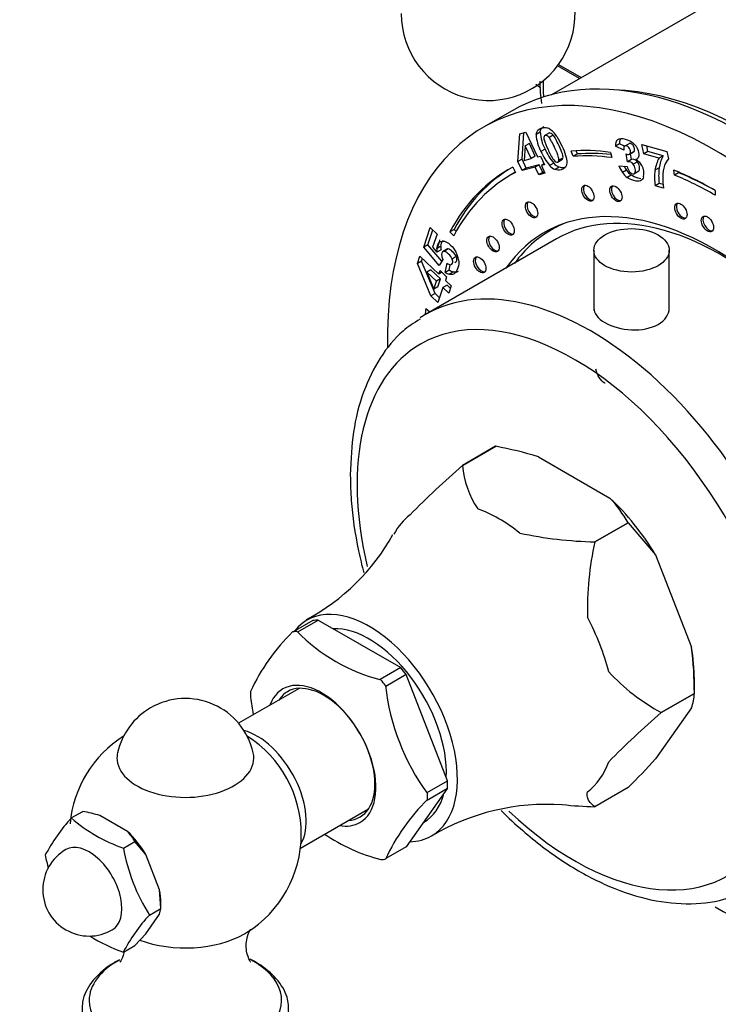
# Model space of a CAD drawing. Units: millimetres. Extents: x 0 to 1970, y 0 to 3874.
# Drawn here: x 517 to 577, y 391 to 476 of the extents above; entities that cross this region are included whole.
import ezdxf
from ezdxf import colors
from ezdxf.entities.mleader import LeaderData, LeaderLine
from ezdxf.math import Vec2, Vec3

# ---------------------------------------------------------------- set-up
doc = ezdxf.new("R2010")
doc.units = ezdxf.units.MM
doc.layers.add('DV7_Défaut', color=7, linetype='Continuous')
doc.layers.add('Défaut', color=7, linetype='Continuous')

# ---------------------------------------------------------------- blocks, each defined once
blk = doc.blocks.new('_DOT')
at = {"color": 0}
blk.add_line((0, 0), (-1, 0), dxfattribs=at)
at = {"color": 0, "const_width": 0.333}
blk.add_lwpolyline([(-0.1665, 0, 1), (0.1665, 0, 1)], format="xyb", close=True, dxfattribs=at)
blk = doc.blocks.new('SE6')
at = {"layer": 'DV7_Défaut', "color": 7, "linetype": 'Continuous'}
for p, q in [((598.496, 490.156), (562.722, 469.502)), ((565.132, 470.894), (563.243, 471.984)), ((563.34, 472.116), (565.295, 470.987)), ((559.319, 468.115), (556.844, 466.686)), ((559.829, 463.739), (559.983, 466.128)), ((559.983, 466.128), (560.518, 466.268)), ((560.183, 463.943), (560.329, 466.218)), ((560.518, 466.268), (561.506, 464.128)), ((561.751, 466.258), (561.398, 466.054)), ((562.541, 466.196), (562.099, 465.94)), ((562.871, 466.005), (562.518, 465.801)), ((560.465, 465.083), (560.379, 463.833)), ((560.818, 465.287), (560.465, 465.083)), ((560.97, 463.987), (560.465, 465.083)), ((561.324, 464.192), (560.818, 465.287)), ((568.589, 465.271), (568.235, 465.067)), ((568.963, 464.709), (568.235, 465.067)), ((569.023, 465.057), (568.589, 465.271)), ((569.356, 465.241), (569.002, 465.037)), ((570.693, 464.4), (570.534, 465.21)), ((570.534, 465.21), (572.682, 464.607)), ((571.047, 464.604), (570.95, 465.093)), ((561.324, 464.192), (560.97, 463.987)), ((561.506, 464.128), (561.784, 464.2)), ((561.784, 464.2), (562.13, 463.449)), ((562.166, 464.808), (561.812, 464.604)), ((564.606, 464.184), (564.433, 464.64)), ((564.96, 464.388), (564.606, 464.184)), ((564.96, 464.388), (564.855, 464.665)), ((567.815, 464.522), (567.941, 464.068)), ((569.273, 463.711), (569.177, 464.386)), ((569.444, 464.357), (569.798, 464.561)), ((569.846, 464.604), (569.492, 464.4)), ((569.627, 463.915), (569.555, 464.421)), ((571.047, 464.604), (570.693, 464.4)), ((572.001, 464.033), (570.693, 464.4)), ((572.355, 464.237), (571.047, 464.604)), ((572.355, 464.237), (572.001, 464.033)), ((572.682, 464.607), (572.81, 463.96)), ((560.183, 463.943), (559.829, 463.739)), ((560.197, 462.944), (559.829, 463.739)), ((560.55, 463.148), (560.183, 463.943)), ((560.379, 463.833), (560.97, 463.987)), ((561.671, 463.441), (560.55, 463.148)), ((561.671, 463.441), (561.317, 463.237)), ((561.971, 462.789), (561.671, 463.441)), ((562.098, 463.519), (561.853, 463.377)), ((562.13, 463.449), (561.853, 463.377)), ((561.853, 463.377), (562.153, 462.725)), ((562.918, 463.588), (562.565, 463.384)), ((563.239, 463.674), (563.681, 463.929)), ((563.715, 464.035), (563.361, 463.83)), ((568.531, 463.373), (569.242, 463.294)), ((569.627, 463.915), (569.273, 463.711)), ((570.138, 463.701), (569.784, 463.497)), ((559.573, 462.776), (559.219, 462.572)), ((559.382, 463.233), (559.627, 462.797)), ((561.317, 463.237), (560.197, 462.944)), ((560.55, 463.148), (560.197, 462.944)), ((561.618, 462.585), (561.317, 463.237)), ((561.971, 462.789), (561.618, 462.585)), ((562.153, 462.725), (561.618, 462.585)), ((562.107, 462.825), (561.971, 462.789)), ((563.39, 463.251), (563.037, 463.046)), ((569.197, 462.984), (568.843, 462.78)), ((569.604, 462.564), (569.251, 462.359)), ((569.822, 462.661), (570.264, 462.916)), ((572.007, 463.178), (571.654, 462.974)), ((573.342, 462.563), (573.292, 462.996)), ((573.695, 462.767), (573.342, 462.563)), ((573.695, 462.767), (573.688, 462.828)), ((572.014, 461.838), (571.66, 461.633)), ((572.394, 461.427), (571.66, 461.633)), ((572.359, 461.741), (572.014, 461.838)), ((576.844, 461.235), (576.844, 460.826)), ((551.694, 456.343), (552.26, 458.03)), ((552.047, 456.547), (552.476, 457.824)), ((552.26, 458.03), (552.846, 457.472)), ((552.846, 457.472), (552.462, 456.329)), ((554.318, 457.87), (553.964, 457.666)), ((554.284, 457.308), (553.964, 457.666)), ((554.488, 457.679), (554.318, 457.87)), ((563.358, 458.207), (562.71, 457.833)), ((552.047, 456.547), (551.694, 456.343)), ((563.16, 457.053), (551.846, 450.521)), ((553.25, 455.136), (552.047, 456.547)), ((553.039, 454.764), (551.694, 456.343)), ((552.462, 456.329), (552.839, 455.891)), ((553.185, 456.411), (552.831, 456.207)), ((553.192, 456.095), (552.839, 455.891)), ((553.757, 456.183), (553.315, 455.927)), ((553.814, 456.179), (553.46, 455.975)), ((566.382, 456.066), (566.382, 450.881)), ((572.882, 451.073), (572.882, 456.066)), ((551.161, 454.936), (551.369, 455.555)), ((551.515, 455.14), (551.161, 454.936)), ((552.317, 452.125), (551.161, 454.936)), ((551.369, 455.555), (552.994, 454.007)), ((551.515, 455.14), (551.585, 455.35)), ((552.671, 452.329), (551.515, 455.14)), ((553.333, 455.283), (553.039, 454.764)), ((553.546, 454.159), (553.706, 454.956)), ((554.508, 455.519), (554.154, 455.315)), ((552.308, 454.385), (551.955, 454.181)), ((551.955, 454.181), (552.556, 452.704)), ((552.786, 453.388), (551.955, 454.181)), ((553.14, 453.592), (552.308, 454.385)), ((552.994, 454.007), (553.102, 454.328)), ((553.271, 454.167), (552.994, 454.007)), ((553.102, 454.328), (553.672, 453.785)), ((553.9, 454.363), (553.546, 454.159)), ((553.9, 454.363), (553.992, 454.824)), ((554.254, 454.199), (553.9, 453.995)), ((552.556, 452.704), (552.786, 453.388)), ((553.14, 453.592), (552.786, 453.388)), ((552.91, 452.908), (553.14, 453.592)), ((553.672, 453.785), (553.564, 453.464)), ((553.564, 453.464), (554.059, 452.993)), ((552.671, 452.329), (552.317, 452.125)), ((552.91, 452.908), (552.556, 452.704)), ((553.059, 451.96), (552.671, 452.329)), ((553.356, 452.845), (552.921, 451.55)), ((553.71, 453.049), (553.356, 452.845)), ((553.851, 452.374), (553.356, 452.845)), ((553.989, 452.784), (553.71, 453.049)), ((554.059, 452.993), (553.851, 452.374)), ((552.921, 451.55), (552.317, 452.125)), ((551.877, 451.027), (552.226, 450.762)), ((557.905, 439.141), (555.043, 437.488)), ((555.045, 437.488), (557.907, 439.141)), ((557.905, 439.141), (557.907, 439.141)), ((561.595, 438.236), (567.769, 434.672)), ((555.043, 437.488), (555.045, 437.488)), ((569.336, 432.542), (566.474, 430.89)), ((566.475, 430.888), (569.338, 432.54)), ((569.336, 432.542), (569.338, 432.54)), ((569.338, 432.54), (571.712, 429.767)), ((566.474, 430.89), (566.475, 430.888)), ((571.712, 429.767), (574.799, 421.81)), ((542.117, 424.095), (540.441, 423.127)), ((540.831, 423.117), (542.598, 424.138)), ((542.598, 424.138), (549.714, 420.03)), ((540.767, 423.154), (540.831, 423.117)), ((549.714, 420.03), (547.946, 419.009)), ((550.195, 419.431), (548.427, 418.41)), ((553.752, 410.262), (550.195, 419.431)), ((547.946, 419.009), (548.009, 418.972)), ((548.427, 418.41), (548.395, 418.492)), ((575.052, 417.811), (575.052, 419.036)), ((540.941, 418.244), (535.721, 415.23)), ((575.052, 417.812), (572.19, 416.16)), ((572.19, 416.158), (575.052, 417.81)), ((575.052, 417.812), (575.052, 417.81)), ((574.799, 416.554), (571.712, 412.162)), ((572.19, 416.16), (572.19, 416.158)), ((551.985, 409.241), (553.752, 410.262)), ((553.752, 409.62), (550.195, 404.559)), ((551.985, 408.6), (553.752, 409.62)), ((552.016, 409.16), (551.985, 409.241)), ((569.338, 409.681), (566.475, 408.028)), ((552.016, 408.645), (551.985, 408.6)), ((521.283, 407.05), (522.273, 407.622)), ((526.131, 405.884), (523.755, 407.256)), ((541.058, 404.455), (546.941, 407.852)), ((566.475, 408.028), (566.474, 408.028)), ((551.668, 406.655), (551.705, 406.676)), ((525.774, 404.457), (526.764, 405.029)), ((527.717, 403.911), (526.764, 405.029)), ((528.905, 400.849), (527.717, 403.911)), ((550.195, 404.559), (548.427, 403.539)), ((548.427, 403.539), (548.395, 403.493)), ((529.009, 399.242), (528.905, 400.849)), ((529.009, 399.242), (529.009, 399.732)), ((527.717, 397.045), (528.905, 398.735)), ((528.019, 398.67), (529.009, 399.242)), ((528.905, 398.735), (529.009, 399.242)), ((526.764, 396.047), (527.717, 397.045)), ((525.774, 395.476), (526.764, 396.047))]:
    blk.add_line(p, q, dxfattribs=at)
for centre, radius, start, end in [((557.258, 476.503), 7.5, 180, 43.1834), ((577.5, 470.912), 15.791, 180.89432, 187.86034), ((564.703, 466.215), 3.309, 182.78981, 209.12796), ((565.057, 466.419), 3.309, 182.78981, 209.12796), ((562.061, 465.691), 0.983, 53.06896, 75.12137), ((561.366, 464.801), 2.111, 30.88857, 52.50437), ((566.518, 466.84), 4.592, 194.62348, 206.91538), ((568.941, 465.138), 0.709, 135.2295, 185.75556), ((569.294, 465.342), 0.709, 155.67876, 185.75556), ((566.184, 466.459), 4.749, 202.98807, 220.34935), ((566.538, 466.663), 4.749, 202.98807, 220.34935), ((566.637, 466.519), 4.566, 202.63914, 215.44425), ((575.32, 462.676), 3.35, 152.2366, 171.38442), ((563.603, 464.337), 1.409, 222.55657, 246.30301), ((563.957, 464.541), 1.409, 222.55657, 246.30301), ((571.187, 464.392), 2.845, 200.9946, 214.53602), ((569.366, 463.215), 0.505, 34.00473, 100.51377), ((569.719, 463.419), 0.505, 34.00473, 100.51377), ((569.387, 462.733), 1.318, 48.02794, 61.74771), ((569.339, 462.725), 1.357, 28.65444, 46.72575), ((569.291, 462.69), 1.415, 348.10677, 28.99296), ((574.966, 462.472), 3.35, 152.2366, 171.38442), ((575.629, 462.377), 3.302, 162.35555, 178.91457), ((574.153, 462.821), 1.761, 139.6841, 161.54939), ((570.313, 463.796), 1.787, 214.68318, 233.54032), ((571.54, 464.596), 2.845, 206.66198, 214.53602), ((570.666, 464.001), 1.787, 214.68318, 233.54032), ((570.611, 463.688), 1.425, 196.0573, 215.7984), ((577.479, 462.332), 5.861, 173.71435, 186.84924), ((577.832, 462.536), 5.861, 173.71435, 186.84924), ((578.073, 462.306), 5.747, 178.67019, 188.79776), ((554.614, 456.09), 1.787, 176.2511, 186.40128), ((554.968, 456.294), 1.787, 176.2511, 186.40128), ((552.745, 454.934), 1.987, 8.76201, 30.06226), ((554.518, 455.786), 1.287, 189.60265, 203.00774), ((554.055, 455.331), 0.513, 227.05861, 265.90161), ((554.3, 455.323), 1.387, 237.06823, 253.23531), ((554.654, 455.527), 1.387, 237.06823, 253.23531), ((551.661, 405.698), 34.021, 73.02183, 79.41984), ((607.955, 376.695), 80.594, 131.03475, 135.45491), ((562.955, 438.16), 7.939, 184.85216, 213.73609), ((559.351, 426.837), 11.499, 29.7428, 42.94209), ((532.987, 440.389), 18.335, 297.95197, 331.10741), ((567.301, 466.097), 35.217, 258.03483, 268.65331), ((591.416, 425.162), 25.59, 167.06939, 181.74419), ((552.112, 411.025), 16.849, 134.12677, 155.66542), ((551.859, 434.004), 15.516, 224.36745, 255.63255), ((545.808, 417.97), 29.244, 359.69216, 7.54666), ((580.492, 431.501), 17.444, 222.64919, 241.57949), ((567.762, 420.638), 19.485, 186.32138, 216.09066), ((556.247, 419.645), 19.61, 186.41831, 190.72484), ((571.488, 417.874), 3.565, 338.26348, 358.97511), ((531.13, 411.367), 6, 12.63295, 120), ((531.13, 411.367), 6, 120, 167.36705), ((625.081, 355.386), 80.565, 131.03395, 135.45571), ((531.13, 405.652), 10, 122.25758, 174.78981), ((531.13, 405.652), 10, 301.80822, 57.74242), ((520.917, 458.392), 68.683, 314.82856, 317.69356), ((564.673, 395.9), 17.962, 134.80114, 154.99104), ((562.318, 388.781), 19.448, 86.05907, 120.76725), ((567.301, 443.235), 35.217, 264.05662, 268.65331), ((519.85, 394.614), 13.232, 72.83472, 79.44682), ((532.972, 396.448), 15.781, 137.78955, 152.00263), ((530.071, 417.085), 13.338, 228.7915, 251.2085), ((522.85, 402.794), 4.507, 29.72721, 43.28751), ((551.86, 418.491), 15.518, 235.75502, 255.63131), ((522.821, 400.855), 4, 120, 240), ((535.551, 406.934), 16.798, 190.55848, 194.64876), ((542.163, 407.487), 16.667, 190.47382, 211.93822), ((538.752, 388.739), 14.623, 137.2235, 152.56868), ((522.821, 400.855), 4, 240, 300), ((530.071, 408.103), 13.338, 237.3737, 251.2085)]:
    blk.add_arc(centre, radius, start, end, dxfattribs=at)
for centre, major_axis, start_param, end_param in [((579.319, 433.474), (20, -34.641), 0, 3.141593), ((576.844, 432.045), (20, -34.641), 0, 3.947269), ((573.309, 476.952), (-8, -13.856), -0.806011, -0.698101), ((580.026, 433.882), (19.75, -34.208), 0.344674, 2.796919), ((576.844, 432.045), (-17.875, 30.96), -0.42014, -0.27218), ((576.844, 432.045), (-17.625, 30.527), -0.42014, -0.27218), ((577.198, 432.249), (-17.625, 30.527), -0.401824, -0.27218), ((576.844, 432.045), (17.875, -30.96), 3.11875, 3.48781), ((576.844, 432.045), (17.625, -30.527), 3.11875, 3.48781), ((577.198, 432.249), (17.875, -30.96), 3.141593, 3.48781), ((576.844, 432.045), (-17.875, 30.96), -0.785398, -0.644404), ((576.844, 432.045), (-17.625, 30.527), -0.785398, -0.644404), ((577.198, 432.249), (-17.625, 30.527), -0.771213, -0.644404), ((566.003, 461.077), (0.375, -0.65), 3.33129, 6.093488), ((568.422, 461.034), (0.375, -0.65), 3.33129, 6.093488), ((576.844, 432.045), (14.75, -25.548), 0, 3.402712), ((561.142, 459.641), (0.375, -0.65), 3.33129, 6.093488), ((577.41, 432.371), (14.25, -24.682), 2.066695, 3.141593), ((574.031, 459.531), (0.375, -0.65), 3.33129, 6.093488), ((559.125, 458.145), (0.375, -0.65), 3.33129, 6.093488), ((577.41, 432.371), (-14.7, 25.461), 6.213832, 6.283185), ((576.319, 458.424), (0.375, -0.65), 3.33129, 6.093488), ((577.41, 432.371), (-14.7, 25.461), 0, 0.248071), ((578.471, 432.984), (14.75, -25.548), 3.196751, 3.224703), ((579.319, 433.474), (-19.25, 33.342), 0.517068, 0.544277), ((557.818, 456.69), (0.375, -0.65), 3.33129, 6.093488), ((556.672, 454.893), (0.375, -0.65), 3.33129, 6.093488), ((566.096, 425.839), (14.25, -24.682), 0, 3.141593), ((564.682, 425.023), (-13.25, 22.95), 2.050971, 6.283185), ((576.844, 432.045), (-17.875, 30.96), 0.628283, 0.648155), ((566.096, 425.839), (14.25, -24.682), 3.141593, 3.173232), ((564.682, 425.023), (-13.25, 22.95), 0, 1.094058), ((564.682, 425.023), (-7.333, 12.7), 4.752891, 5.195486), ((558.177, 421.267), (-7.118, 12.328), 5.315633, 5.679941), ((558.177, 421.267), (-7.118, 12.328), 0.079645, 0.335977), ((547.005, 414.817), (5.375, -9.31), 0, 3.366836), ((558.177, 421.267), (7.118, -12.328), 1.126843, 1.491151), ((546.156, 414.327), (-5.375, 9.31), -0.298356, -0.225243), ((547.005, 414.817), (4.7, -8.141), 0.728613, 2.84482), ((544.388, 413.306), (-5.396, 9.346), -0.291011, -0.232588), ((564.682, 425.023), (7.333, -12.7), 0.785398, 1.006696), ((546.156, 414.327), (-5.375, 9.31), -1.345553, -1.272441), ((542.867, 412.428), (3.328, -5.765), 0, 3.58944), ((543.066, 412.543), (-3.125, 5.413), 2.857799, 6.283185), ((544.388, 413.306), (-5.396, 9.346), -1.338208, -1.279785), ((544.388, 413.306), (-5.396, 9.346), 0.756187, 0.81461), ((543.066, 412.543), (-3.125, 5.413), 0, 0.283794), ((537.317, 409.224), (3, -5.196), 0.312783, 2.626234), ((531.13, 412.242), (-5.904, 0), 6.154499, 6.283185), ((531.13, 412.242), (-5.904, 0), 0, 3.270279), ((558.177, 421.267), (7.118, -12.328), 0.079645, 0.443953), ((546.156, 414.327), (5.375, -9.31), 0.748842, 0.821955), ((547.005, 414.817), (4.7, -8.141), 0, 0.531271), ((544.388, 413.306), (5.396, -9.346), 0.756187, 0.81461), ((542.867, 412.428), (3.328, -5.765), 5.835338, 6.283185), ((524.943, 402.079), (-2.875, 4.98), 4.747039, 5.201338), ((522.821, 400.855), (2, -3.464), 0, 3.141593), ((547.005, 414.817), (5.375, -9.31), 5.976769, 6.283185), ((544.388, 413.306), (5.396, -9.346), -0.291011, -0.232588), ((524.943, 402.079), (2.875, -4.98), 0.785398, 1.012548), ((576.844, 432.045), (20, -34.641), 5.497787, 6.283185), ((531.13, 399.986), (-7.201, 0), 0.99142, 2.356194), ((531.13, 399.986), (-7.201, 0), -3.926991, -3.891205), ((531.13, 391.295), (-8.303, 0), 5.466563, 6.283185), ((531.13, 391.295), (-8.303, 0), 0, 3.955932)]:
    blk.add_ellipse(centre, major_axis=major_axis, ratio=0.57735, start_param=start_param, end_param=end_param, dxfattribs=at)
for centre, major_axis in [((565.862, 460.996), (0.375, -0.65)), ((568.281, 460.953), (0.375, -0.65)), ((561.001, 459.559), (0.375, -0.65)), ((573.89, 459.449), (0.375, -0.65)), ((576.177, 458.342), (0.375, -0.65)), ((558.984, 458.063), (0.375, -0.65)), ((557.677, 456.609), (0.375, -0.65)), ((569.632, 456.066), (-3.25, 0)), ((556.531, 454.811), (0.375, -0.65))]:
    blk.add_ellipse(centre, major_axis=major_axis, ratio=0.57735, dxfattribs=at)
for points, knots in [([(561.383, 470.408), (561.447, 470.353), (561.576, 470.246), (561.706, 470.142), (561.77, 470.091)], [0, 0, 0, 0, 0.5055041, 1, 1, 1, 1]), ([(561.398, 466.054), (561.427, 466.357), (561.597, 466.55), (562.056, 466.67), (562.191, 466.673), (562.313, 466.64)], [0, 0, 0, 0, 0.675378, 0.675378, 1, 1, 1, 1]), ([(562.518, 465.801), (562.394, 465.948), (562.282, 466.008), (562.081, 465.955), (562.045, 465.855), (562.075, 465.681)], [0, 0, 0, 0, 0.492163, 0.492163, 1, 1, 1, 1]), ([(562.871, 466.005), (562.747, 466.152), (562.636, 466.212), (562.522, 466.182), (562.509, 466.177), (562.498, 466.171)], [0, 0, 0, 0, 0.874057, 0.874057, 1, 1, 1, 1]), ([(563.715, 464.035), (563.728, 464.116), (563.712, 464.233), (563.618, 464.542), (563.521, 464.777), (563.162, 465.555), (562.994, 465.859), (562.871, 466.005)], [0, 0, 0, 0, 0.288182, 0.288182, 0.576364, 0.576364, 1, 1, 1, 1]), ([(563.178, 465.885), (563.339, 465.637), (563.485, 465.371), (563.906, 464.457), (564.053, 463.977), (564.051, 463.648)], [0, 0, 0, 0, 0.308696, 0.308696, 1, 1, 1, 1]), ([(563.361, 463.83), (563.375, 463.912), (563.359, 464.029), (563.264, 464.338), (563.168, 464.573), (562.809, 465.351), (562.641, 465.655), (562.518, 465.801)], [0, 0, 0, 0, 0.288182, 0.288182, 0.576364, 0.576364, 1, 1, 1, 1]), ([(568.437, 465.637), (568.572, 465.745), (568.789, 465.756), (569.437, 465.574), (569.703, 465.42), (569.89, 465.209)], [0, 0, 0, 0, 0.465578, 0.465578, 1, 1, 1, 1]), ([(569.492, 464.4), (569.541, 464.462), (569.555, 464.548), (569.512, 464.763), (569.472, 464.853), (569.35, 465.006), (569.278, 465.056), (569.107, 465.104), (569.043, 465.09), (569.002, 465.037)], [0, 0, 0, 0, 0.255251, 0.255251, 0.501304, 0.501304, 0.747357, 0.747357, 1, 1, 1, 1]), ([(569.846, 464.604), (569.894, 464.666), (569.908, 464.752), (569.866, 464.967), (569.825, 465.057), (569.704, 465.21), (569.632, 465.26), (569.46, 465.308), (569.397, 465.294), (569.356, 465.241)], [0, 0, 0, 0, 0.255251, 0.255251, 0.501304, 0.501304, 0.747357, 0.747357, 1, 1, 1, 1]), ([(569.89, 465.209), (570.077, 464.998), (570.196, 464.765), (570.276, 464.361), (570.271, 464.235), (570.194, 464.028), (570.12, 463.95), (570.011, 463.894)], [0, 0, 0, 0, 0.459075, 0.459075, 0.729537, 0.729537, 1, 1, 1, 1]), ([(569.177, 464.386), (569.219, 464.367), (569.252, 464.354), (569.371, 464.321), (569.444, 464.337), (569.492, 464.4)], [0, 0, 0, 0, 0.189873, 0.189873, 1, 1, 1, 1]), ([(562.918, 463.871), (563.042, 463.722), (563.152, 463.66), (563.309, 463.701), (563.347, 463.75), (563.361, 463.83)], [0, 0, 0, 0, 0.60241, 0.60241, 1, 1, 1, 1]), ([(564.051, 463.648), (564.051, 463.32), (563.885, 463.111), (563.367, 462.976), (563.195, 462.983), (563.037, 463.046)], [0, 0, 0, 0, 0.640682, 0.640682, 1, 1, 1, 1]), ([(569.455, 462.854), (569.531, 462.762), (569.616, 462.703), (569.809, 462.649), (569.881, 462.673), (569.975, 462.825), (569.984, 462.941), (569.922, 463.258), (569.865, 463.391), (569.784, 463.497)], [0, 0, 0, 0, 0.240552, 0.240552, 0.492651, 0.492651, 0.74475, 0.74475, 1, 1, 1, 1]), ([(570.222, 462.892), (570.245, 462.906), (570.265, 462.926), (570.329, 463.029), (570.338, 463.145), (570.275, 463.462), (570.219, 463.595), (570.138, 463.701)], [0, 0, 0, 0, 0.150736, 0.150736, 0.57273, 0.57273, 1, 1, 1, 1]), ([(570.42, 462.245), (570.352, 462.254), (570.277, 462.27), (569.956, 462.36), (569.758, 462.451), (569.604, 462.564)], [0, 0, 0, 0, 0.2504008, 0.2504008, 1, 1, 1, 1]), ([(570.676, 462.398), (570.632, 462.236), (570.544, 462.126), (570.28, 462.013), (570.09, 462.019), (569.602, 462.156), (569.404, 462.247), (569.251, 462.359)], [0, 0, 0, 0, 0.336074, 0.336074, 0.672148, 0.672148, 1, 1, 1, 1]), ([(552.831, 456.207), (552.838, 456.303), (552.854, 456.389), (552.965, 456.72), (553.115, 456.852), (553.329, 456.858)], [0, 0, 0, 0, 0.228571, 0.228571, 1, 1, 1, 1]), ([(553.185, 456.411), (553.191, 456.507), (553.207, 456.593), (553.27, 456.778), (553.318, 456.866), (553.379, 456.93)], [0, 0, 0, 0, 0.408163, 0.408163, 1, 1, 1, 1]), ([(553.329, 456.858), (553.542, 456.866), (553.771, 456.753), (554.185, 456.359), (554.334, 456.162), (554.464, 455.93)], [0, 0, 0, 0, 0.586521, 0.586521, 1, 1, 1, 1]), ([(553.46, 455.975), (553.365, 455.98), (553.299, 455.928), (553.24, 455.751), (553.235, 455.668), (553.249, 455.571)], [0, 0, 0, 0, 0.613169, 0.613169, 1, 1, 1, 1]), ([(554.154, 455.315), (554.099, 455.454), (553.994, 455.596), (553.682, 455.893), (553.556, 455.97), (553.46, 455.975)], [0, 0, 0, 0, 0.493947, 0.493947, 1, 1, 1, 1]), ([(554.508, 455.519), (554.452, 455.658), (554.347, 455.8), (554.036, 456.097), (553.91, 456.174), (553.814, 456.179)], [0, 0, 0, 0, 0.493947, 0.493947, 1, 1, 1, 1]), ([(554.708, 455.237), (554.741, 455.007), (554.718, 454.775), (554.582, 454.371), (554.517, 454.242), (554.369, 454.065), (554.286, 454.009), (554.098, 453.965), (554.001, 453.968), (553.9, 453.995)], [0, 0, 0, 0, 0.316306, 0.316306, 0.544204, 0.544204, 0.772102, 0.772102, 1, 1, 1, 1]), ([(554.019, 454.819), (554.103, 454.823), (554.159, 454.87), (554.222, 455.058), (554.211, 455.177), (554.154, 455.315)], [0, 0, 0, 0, 0.470817, 0.470817, 1, 1, 1, 1]), ([(554.372, 455.024), (554.456, 455.027), (554.513, 455.075), (554.576, 455.262), (554.564, 455.381), (554.508, 455.519)], [0, 0, 0, 0, 0.470817, 0.470817, 1, 1, 1, 1]), ([(554.661, 454.238), (554.625, 454.217), (554.586, 454.201), (554.452, 454.169), (554.355, 454.172), (554.254, 454.199)], [0, 0, 0, 0, 0.301134, 0.301134, 1, 1, 1, 1]), ([(567.334, 449.824), (567.942, 449.473), (568.785, 449.238), (570.48, 449.159), (571.328, 449.325), (572.529, 450.018), (572.882, 450.539), (572.882, 451.075), (572.882, 451.075), (572.882, 451.075)], [0, 0, 0, 0, 0.333283, 0.333283, 0.666565, 0.666565, 0.999848, 0.999848, 1, 1, 1, 1]), ([(551.39, 450.122), (550.828, 449.774), (549.565, 448.971), (547.839, 446.795), (546.409, 443.896), (545.521, 440.417), (545.408, 438.048), (545.358, 436.658)], [0, 0, 0, 0, 0.128988, 0.343638, 0.560808, 0.783418, 1, 1, 1, 1]), ([(567.36, 444.584), (567.352, 444.588), (567.15, 444.701), (566.805, 445.039), (566.614, 445.529), (566.547, 445.792)], [0, 0, 0, 0, 0.020979, 0.503673, 1, 1, 1, 1]), ([(545.358, 436.658), (545.374, 435.856), (545.427, 433.881), (545.855, 430.967), (546.355, 428.85), (546.521, 428.219)], [0, 0, 0, 0, 0.271113, 0.782777, 1, 1, 1, 1]), ([(566.475, 408.028), (566.275, 408.167), (566.091, 408.318), (565.9, 408.612), (565.85, 408.721), (565.8, 408.978), (565.799, 409.125), (565.838, 409.305)], [0, 0, 0, 0, 0.5, 0.5, 0.75, 0.75, 1, 1, 1, 1]), ([(558.378, 407.689), (558.989, 407.084), (560.727, 405.472), (563.702, 403.21), (567.284, 401.22), (570.88, 399.963), (574.343, 399.516), (577.519, 399.848), (579.145, 400.612), (580.002, 401.032)], [0, 0, 0, 0, 0.0875373, 0.2444998, 0.402141, 0.5603663, 0.718016, 0.8729878, 1, 1, 1, 1]), ([(536.789, 394.598), (536.787, 394.6), (536.67, 394.729), (536.312, 395.566), (536.406, 396.828), (536.736, 397.389), (536.789, 397.441), (536.791, 397.442)], [0, 0, 0, 0, 0.142642, 0.394826, 0.690079, 0.925324, 1, 1, 1, 1]), ([(525.819, 395.407), (525.785, 395.253), (525.66, 394.839), (525.481, 394.609), (525.471, 394.596), (525.471, 394.596)], [0, 0, 0, 0, 0.320624, 0.939625, 1, 1, 1, 1]), ([(525.439, 394.81), (525.278, 394.727), (524.4, 394.239), (523.169, 393.207), (522.228, 391.611), (522.21, 390.662), (522.21, 390.216)], [0, 0, 0, 0, 0.082941, 0.465978, 0.785408, 1, 1, 1, 1]), ([(540.042, 390.222), (540.035, 390.725), (540.001, 391.724), (539.029, 393.249), (537.817, 394.263), (536.959, 394.742), (536.716, 394.864)], [0, 0, 0, 0, 0.23802, 0.551962, 0.877984, 1, 1, 1, 1])]:
    blk.add_open_spline(points, degree=3, knots=knots, dxfattribs=at)
for points in [[(561.751, 466.258), (561.773, 466.486), (561.875, 466.652), (562.056, 466.754)], [(569.002, 465.037), (568.961, 464.983), (568.949, 464.874), (568.963, 464.709)], [(569.798, 464.561), (569.816, 464.572), (569.832, 464.586), (569.846, 464.604)], [(563.633, 463.902), (563.676, 463.925), (563.703, 463.97), (563.715, 464.035)], [(563.821, 463.21), (563.668, 463.184), (563.524, 463.197), (563.39, 463.251)], [(553.814, 456.179), (553.776, 456.181), (553.742, 456.174), (553.713, 456.158)], [(566.382, 451.076), (566.381, 450.627), (566.726, 450.175), (567.334, 449.824)]]:
    blk.add_open_spline(points, degree=3, dxfattribs=at)

msp = doc.modelspace()

# ---------------------------------------------------------------- block references
at = {"layer": 'Défaut'}
msp.add_blockref('SE6', (0, 0), dxfattribs=at)

# ---------------------------------------------------------------- leaders
at = {"layer": 'Défaut', "color": 7, "linetype": 'Continuous'}
ml = msp.add_multileader_mtext('Standard', dxfattribs=at)
ml.set_content('{\\pxsm0.9;\\fSolid Edge ISO|b1||i0||c0|p34;\\W1.;05/12/2017\\P}', color=256)
ml.set_leader_properties()
ml.set_arrow_properties(name='DOT')
ml.build(insert=Vec2(0, 0))
ml.multileader.update_dxf_attribs({"leader_type": 0, "dogleg_length": 0, "arrow_head_size": 12})
ctx = ml.context
ctx.base_point, ctx.char_height, ctx.arrow_head_size, ctx.landing_gap_size = Vec3(1340.736, 3866.885), 12, 12, 4.2
notes = []
notes.append((ctx, [(0, (0, 0, 0), (0, 0), (1, 0), 1, [])]))
ctx.mtext.insert = Vec3(1342.736, 3873.005)
ml = msp.add_multileader_mtext('Standard', dxfattribs=at)
ml.set_content('{\\pxsm0.9;\\fArial|b1||i0||c0|p34;\\W1.;64 TRCD/US\\P}', color=256)
ml.set_leader_properties()
ml.set_arrow_properties(name='DOT')
ml.build(insert=Vec2(0, 0))
ml.multileader.update_dxf_attribs({"leader_type": 0, "dogleg_length": 0, "arrow_head_size": 12})
ctx = ml.context
ctx.base_point, ctx.char_height, ctx.arrow_head_size, ctx.landing_gap_size = Vec3(621.61, 3866.706), 12, 12, 4.2
notes.append((ctx, [(0, (0, 0, 0), (0, 0), (1, 0), 1, [])]))
ctx.mtext.insert = Vec3(623.61, 3872.82)
for ctx, leaders in notes:
    for number, flags, end, landing, length, lines in leaders:
        leader = LeaderData()
        leader.index, (leader.has_last_leader_line, leader.has_dogleg_vector, leader.attachment_direction) = number, flags
        leader.last_leader_point, leader.dogleg_vector, leader.dogleg_length = Vec3(end), Vec3(landing), length
        for number, points, colour, breaks in lines:
            line = LeaderLine()
            line.index, line.vertices, line.color, line.breaks = number, Vec3.list(points), colors.encode_raw_color(colour), breaks
            leader.lines.append(line)
        ctx.leaders.append(leader)

doc.saveas('drawing.dxf')
